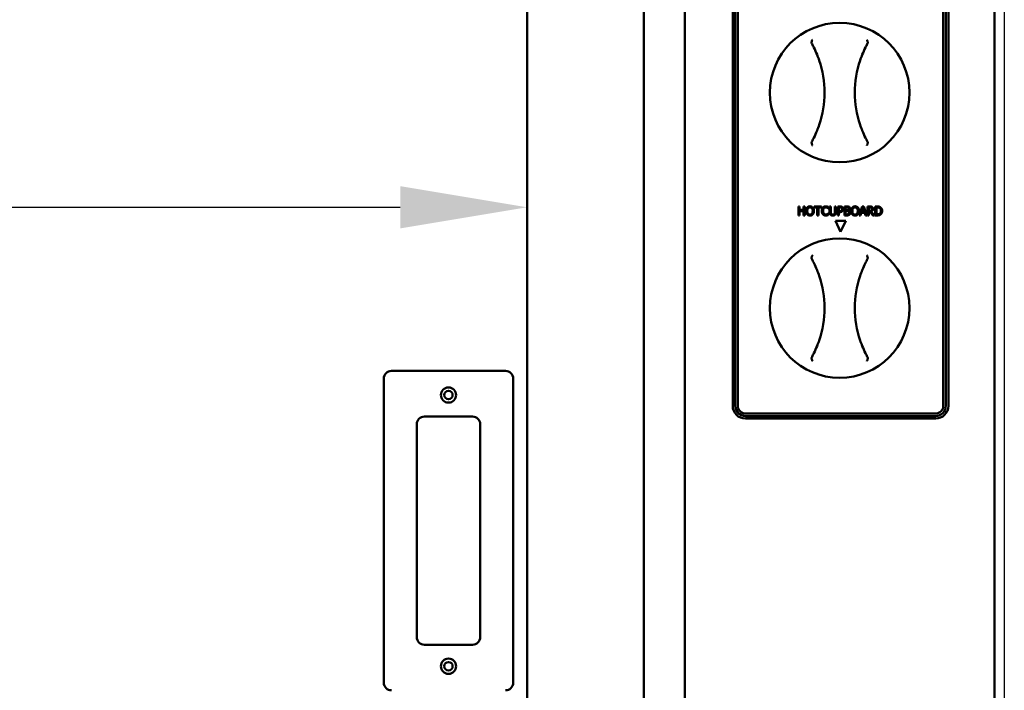
# Model space of a CAD drawing. Units: millimetres. Extents: x 65 to 5840, y 100 to 4100.
# Drawn here: x 1885 to 2273, y 1776 to 2041 of the extents above; entities that cross this region are included whole.
import ezdxf

# ---------------------------------------------------------------- set-up
doc = ezdxf.new("R2010")
doc.units = ezdxf.units.MM
doc.header["$LTSCALE"] = 20
doc.layers.add('Dimension (ISO)', color=7, linetype='Continuous', lineweight=25)
doc.layers.add('Visible (ISO)', color=7, linetype='Continuous', lineweight=50)
doc.styles.add('Note Text (ISO)', font='tahoma.ttf')
doc.dimstyles.new('Default (ISO)', dxfattribs={"dimscale": 20, "dimtxt": 2.5, "dimasz": 2.5, "dimexe": 1, "dimexo": 2, "dimgap": 0.762, "dimtad": 1, "dimtoh": 1, "dimdec": 1, "dimrnd": 1e-08, "dimzin": 0, "dimdsep": 46, "dimtxsty": 'Note Text (ISO)', "dimcen": 0.09, "dimdle": 10, "dimclrd": 256, "dimclre": 256, "dimclrt": 256, "dimadec": 1, "dimazin": 0, "dimtfac": 1.40208, "dimtmove": 0, "dimatfit": 3, "dimfxl": 1, "dimtolj": 1, "dimtzin": 0, "dimlwd": -1, "dimlwe": -1, "dimarcsym": 0})

# ---------------------------------------------------------------- blocks, each defined once
blk = doc.blocks.new('*D8')
at = {"layer": 'Defpoints', "color": 0, "transparency": 16777216}
for p in [(670.3, 2215.34), (2273.3, 2215.34), (2273.3, 1153.52)]:
    blk.add_point(p, dxfattribs=at)
at = {"layer": 'Dimension (ISO)', "transparency": 16777216}
for p, q in [((670.3, 2175.34), (670.3, 1133.52)), ((2273.3, 2175.34), (2273.3, 1133.52)), ((720.3, 1153.52), (2223.3, 1153.52))]:
    blk.add_line(p, q, dxfattribs=at)
for points in [[(720.3, 1161.85), (720.3, 1145.19), (670.3, 1153.52)], [(2223.3, 1161.85), (2223.3, 1145.19), (2273.3, 1153.52)]]:
    blk.add_solid(points, dxfattribs=at)
at = {"layer": 'Dimension (ISO)', "transparency": 16777216, "insert": (1387.28, 1220.84), "char_height": 50, "attachment_point": 1, "style": 'Note Text (ISO)'}
blk.add_mtext('\\A1;1603', dxfattribs=at)
blk = doc.blocks.new('*D11')
at = {"layer": 'Defpoints', "color": 0, "transparency": 16777216}
for p in [(2085.2, 1966.9), (734.2, 1947.18), (2085.2, 1947.18)]:
    blk.add_point(p, dxfattribs=at)
at = {"layer": 'Dimension (ISO)', "transparency": 16777216}
blk.add_line((784.2, 1966.9), (2035.2, 1966.9), dxfattribs=at)
for points in [[(784.2, 1975.23), (784.2, 1958.57), (734.2, 1966.9)], [(2035.2, 1975.23), (2035.2, 1958.57), (2085.2, 1966.9)]]:
    blk.add_solid(points, dxfattribs=at)
at = {"layer": 'Dimension (ISO)', "transparency": 16777216, "insert": (1190.93, 2034.22), "char_height": 50, "attachment_point": 1, "style": 'Note Text (ISO)'}
blk.add_mtext('\\A1;1351', dxfattribs=at)

msp = doc.modelspace()

# ---------------------------------------------------------------- linework, layer by layer
at = {"layer": 'Visible (ISO)'}
for p, q in [((2085.2, 1514.18), (2085.2, 2215.34)), ((2147.4, 1514.04), (2147.4, 2212.64)), ((2269.4, 2212.64), (2269.4, 1516.24)), ((2131.2, 2207.64), (2131.2, 1519.04)), ((2166.25, 1888.54), (2166.25, 2138.54)), ((2167.25, 1888.54), (2167.25, 2138.54)), ((2168.25, 2138.54), (2168.25, 1888.54)), ((2249.25, 1888.54), (2249.25, 2138.54)), ((2250.25, 2138.54), (2250.25, 1888.54)), ((2251.25, 2138.54), (2251.25, 1888.54)), ((2192.11, 1967.21), (2192.57, 1967.21)), ((2192.11, 1963.71), (2192.11, 1967.21)), ((2192.57, 1967.21), (2192.57, 1965.84)), ((2192.57, 1965.84), (2194.18, 1965.84)), ((2192.57, 1965.42), (2192.57, 1963.71)), ((2194.18, 1965.42), (2192.57, 1965.42)), ((2194.18, 1967.21), (2194.65, 1967.21)), ((2194.18, 1965.84), (2194.18, 1967.21)), ((2194.18, 1963.71), (2194.18, 1965.42)), ((2194.65, 1967.21), (2194.65, 1963.71)), ((2198.41, 1967.21), (2201.22, 1967.21)), ((2198.41, 1966.8), (2198.41, 1967.21)), ((2199.58, 1966.8), (2198.41, 1966.8)), ((2199.58, 1963.71), (2199.58, 1966.8)), ((2200.05, 1966.8), (2200.05, 1963.71)), ((2201.22, 1966.8), (2200.05, 1966.8)), ((2201.22, 1967.21), (2201.22, 1966.8)), ((2204.03, 1966.42), (2203.99, 1966.42)), ((2204, 1964.5), (2204.03, 1964.5)), ((2204.03, 1966.98), (2204.03, 1966.42)), ((2204.03, 1964.5), (2204.03, 1963.95)), ((2204.42, 1967.21), (2204.89, 1967.21)), ((2204.42, 1965.03), (2204.42, 1967.21)), ((2204.89, 1967.21), (2204.89, 1965.03)), ((2206.49, 1967.21), (2206.95, 1967.21)), ((2206.49, 1965.01), (2206.49, 1967.21)), ((2206.95, 1967.21), (2206.95, 1965.03)), ((2207.62, 1967.21), (2208.5, 1967.21)), ((2207.62, 1963.71), (2207.62, 1967.21)), ((2208.47, 1966.81), (2208.09, 1966.81)), ((2208.09, 1966.81), (2208.09, 1965.41)), ((2208.09, 1965.41), (2208.4, 1965.41)), ((2208.09, 1965.01), (2208.09, 1963.71)), ((2208.48, 1965.01), (2208.09, 1965.01)), ((2210.28, 1967.21), (2211.2, 1967.21)), ((2210.28, 1963.71), (2210.28, 1967.21)), ((2211.19, 1966.81), (2210.74, 1966.81)), ((2210.74, 1966.81), (2210.74, 1965.79)), ((2210.74, 1965.79), (2211.27, 1965.79)), ((2211.27, 1965.4), (2210.74, 1965.4)), ((2210.74, 1965.4), (2210.74, 1964.11)), ((2210.74, 1964.11), (2211.12, 1964.11)), ((2211.99, 1965.67), (2211.99, 1965.66)), ((2216.14, 1963.71), (2217.32, 1967.21)), ((2216.93, 1964.69), (2216.61, 1963.71)), ((2218.27, 1964.69), (2216.93, 1964.69)), ((2217.6, 1966.73), (2217.06, 1965.09)), ((2217.06, 1965.09), (2218.14, 1965.09)), ((2217.32, 1967.21), (2217.89, 1967.21)), ((2218.14, 1965.09), (2217.6, 1966.73)), ((2217.89, 1967.21), (2219.07, 1963.71)), ((2218.58, 1963.71), (2218.27, 1964.69)), ((2219.41, 1967.21), (2220.31, 1967.21)), ((2219.41, 1963.71), (2219.41, 1967.21)), ((2220.33, 1966.81), (2219.87, 1966.81)), ((2219.87, 1966.81), (2219.87, 1965.49)), ((2219.87, 1965.49), (2220.28, 1965.49)), ((2219.87, 1965.1), (2219.87, 1963.71)), ((2220.4, 1965.1), (2219.87, 1965.1)), ((2221.51, 1963.71), (2220.4, 1965.1)), ((2220.87, 1965.23), (2222.11, 1963.71)), ((2222.39, 1967.21), (2223.19, 1967.21)), ((2222.39, 1963.71), (2222.39, 1967.21)), ((2223.21, 1966.81), (2222.86, 1966.81)), ((2222.86, 1966.81), (2222.86, 1964.11)), ((2222.86, 1964.11), (2223.21, 1964.11)), ((2192.57, 1963.71), (2192.11, 1963.71)), ((2194.65, 1963.71), (2194.18, 1963.71)), ((2200.05, 1963.71), (2199.58, 1963.71)), ((2208.75, 1957.19), (2206.72, 1961.54)), ((2206.72, 1961.54), (2210.78, 1961.54)), ((2208.09, 1963.71), (2207.62, 1963.71)), ((2210.78, 1961.54), (2208.75, 1957.19)), ((2211.28, 1963.71), (2210.28, 1963.71)), ((2216.61, 1963.71), (2216.14, 1963.71)), ((2219.07, 1963.71), (2218.58, 1963.71)), ((2219.87, 1963.71), (2219.41, 1963.71)), ((2222.11, 1963.71), (2221.51, 1963.71)), ((2223.2, 1963.71), (2222.39, 1963.71)), ((2076.7, 1902.34), (2031.7, 1902.34)), ((2028.7, 1899.34), (2028.7, 1779.34)), ((2079.7, 1779.34), (2079.7, 1899.34)), ((2044.7, 1884.34), (2063.7, 1884.34)), ((2171.25, 1885.54), (2246.25, 1885.54)), ((2246.25, 1884.54), (2171.25, 1884.54)), ((2246.25, 1883.54), (2171.25, 1883.54)), ((2041.7, 1797.34), (2041.7, 1881.34)), ((2066.7, 1881.34), (2066.7, 1797.34)), ((2063.7, 1794.34), (2044.7, 1794.34))]:
    msp.add_line(p, q, dxfattribs=at)
for centre, radius in [((2208.4, 2012.14), 27.5), ((2208.4, 1927.14), 27.5), ((2054.2, 1892.84), 3), ((2054.2, 1892.84), 1.65), ((2054.2, 1785.84), 3), ((2054.2, 1785.84), 1.65)]:
    msp.add_circle(centre, radius, dxfattribs=at)
for centre, radius, start, end in [((2162.4, 2012.14), 40, 341.4419, 18.5581), ((2254.4, 2012.14), 40, 161.4419, 198.5581), ((2162.4, 1927.14), 40, 341.4419, 18.5581), ((2254.4, 1927.14), 40, 161.4419, 198.5581), ((2031.7, 1899.34), 3, 90, 180), ((2076.7, 1899.34), 3, 0, 90), ((2171.25, 1888.54), 5, 180, 270), ((2171.25, 1888.54), 4, 180, 270), ((2171.25, 1888.54), 3, 180, 270), ((2246.25, 1888.54), 3, 270, 0), ((2246.25, 1888.54), 4, 270, 0), ((2246.25, 1888.54), 5, 270, 0), ((2044.7, 1881.34), 3, 90, 180), ((2063.7, 1881.34), 3, 0, 90), ((2044.7, 1797.34), 3, 180, 270), ((2063.7, 1797.34), 3, 270, 0), ((2031.7, 1779.34), 3, 180, 270), ((2076.7, 1779.34), 3, 270, 0)]:
    msp.add_arc(centre, radius, start, end, dxfattribs=at)
for points, knots in [([(2197.74, 2033.02), (2197.73, 2033.02), (2197.73, 2033.02), (2197.67, 2032.94), (2197.61, 2032.86), (2197.51, 2032.67), (2197.47, 2032.57), (2197.39, 2032.33), (2197.36, 2032.18), (2197.35, 2031.95), (2197.35, 2031.87), (2197.36, 2031.8)], [-0.1918092, -0.1918092, -0.1918092, -0.1918092, -0.1911824, -0.1911824, -0.153286, -0.153286, -0.1166624, -0.1166624, -0.0700321, -0.0700321, -0.0471877, -0.0471877, -0.0471877, -0.0471877]), ([(2197.36, 2031.8), (2197.36, 2031.79), (2197.36, 2031.78), (2197.38, 2031.62), (2197.42, 2031.46), (2197.5, 2031.32)], [-0.05025211, -0.05025211, -0.05025211, -0.05025211, -0.04783958, -0.04783958, 0, 0, 0, 0]), ([(2197.5, 2031.32), (2197.75, 2030.87), (2197.99, 2030.42), (2198.21, 2029.96), (2198.68, 2029.03), (2199.1, 2028.08), (2199.79, 2026.38), (2200.07, 2025.63), (2200.32, 2024.87)], [1.110011, 1.110011, 1.110011, 1.110011, 1.475023, 1.475023, 1.475023, 2.212534, 2.212534, 2.775089, 2.775089, 2.775089, 2.775089]), ([(2216.48, 2024.87), (2216.74, 2025.63), (2217.01, 2026.38), (2217.7, 2028.08), (2218.13, 2029.03), (2218.59, 2029.96), (2218.82, 2030.42), (2219.06, 2030.87), (2219.3, 2031.32)], [0.174957, 0.174957, 0.174957, 0.174957, 0.737511, 0.737511, 1.475023, 1.475023, 1.475023, 1.840035, 1.840035, 1.840035, 1.840035]), ([(2219.45, 2031.8), (2219.46, 2031.92), (2219.45, 2032.05), (2219.41, 2032.33), (2219.36, 2032.49), (2219.24, 2032.79), (2219.16, 2032.91), (2219.07, 2033.02), (2219.07, 2033.02), (2219.07, 2033.02)], [-0.1525533, -0.1525533, -0.1525533, -0.1525533, -0.110052, -0.110052, -0.0538463, -0.0538463, 0, 0, 0.0006327, 0.0006327, 0.0006327, 0.0006327]), ([(2219.3, 2031.32), (2219.35, 2031.4), (2219.38, 2031.49), (2219.43, 2031.65), (2219.44, 2031.72), (2219.45, 2031.8)], [-0.16842568, -0.16842568, -0.16842568, -0.16842568, -0.14064147, -0.14064147, -0.11839762, -0.11839762, -0.11839762, -0.11839762]), ([(2200.32, 1999.41), (2200.07, 1998.65), (2199.79, 1997.9), (2199.1, 1996.2), (2198.68, 1995.25), (2198.21, 1994.32), (2197.99, 1993.86), (2197.75, 1993.4), (2197.5, 1992.95)], [0.174957, 0.174957, 0.174957, 0.174957, 0.737511, 0.737511, 1.475023, 1.475023, 1.475023, 1.840035, 1.840035, 1.840035, 1.840035]), ([(2219.3, 1992.95), (2219.06, 1993.4), (2218.82, 1993.86), (2218.59, 1994.32), (2218.13, 1995.25), (2217.7, 1996.2), (2217.01, 1997.9), (2216.74, 1998.65), (2216.48, 1999.41)], [1.110011, 1.110011, 1.110011, 1.110011, 1.475023, 1.475023, 1.475023, 2.212534, 2.212534, 2.775089, 2.775089, 2.775089, 2.775089]), ([(2197.36, 1992.48), (2197.35, 1992.35), (2197.35, 1992.22), (2197.39, 1991.94), (2197.44, 1991.78), (2197.57, 1991.49), (2197.64, 1991.36), (2197.73, 1991.25), (2197.73, 1991.25), (2197.74, 1991.25)], [-0.1525533, -0.1525533, -0.1525533, -0.1525533, -0.110052, -0.110052, -0.0538463, -0.0538463, 0, 0, 0.0006327, 0.0006327, 0.0006327, 0.0006327]), ([(2197.5, 1992.95), (2197.46, 1992.87), (2197.42, 1992.79), (2197.38, 1992.62), (2197.36, 1992.55), (2197.36, 1992.48)], [-0.16842568, -0.16842568, -0.16842568, -0.16842568, -0.14064147, -0.14064147, -0.11839762, -0.11839762, -0.11839762, -0.11839762]), ([(2219.07, 1991.25), (2219.07, 1991.25), (2219.07, 1991.25), (2219.13, 1991.33), (2219.19, 1991.42), (2219.29, 1991.6), (2219.33, 1991.7), (2219.41, 1991.95), (2219.44, 1992.1), (2219.45, 1992.32), (2219.45, 1992.4), (2219.45, 1992.48)], [-0.1918092, -0.1918092, -0.1918092, -0.1918092, -0.1911824, -0.1911824, -0.153286, -0.153286, -0.1166624, -0.1166624, -0.0700321, -0.0700321, -0.0471877, -0.0471877, -0.0471877, -0.0471877]), ([(2219.45, 1992.48), (2219.45, 1992.49), (2219.45, 1992.49), (2219.43, 1992.66), (2219.38, 1992.81), (2219.3, 1992.95)], [-0.05025211, -0.05025211, -0.05025211, -0.05025211, -0.04783958, -0.04783958, 0, 0, 0, 0]), ([(2197.74, 1948.02), (2197.73, 1948.02), (2197.73, 1948.02), (2197.67, 1947.94), (2197.61, 1947.86), (2197.51, 1947.67), (2197.47, 1947.57), (2197.39, 1947.33), (2197.36, 1947.18), (2197.35, 1946.95), (2197.35, 1946.87), (2197.36, 1946.8)], [-0.1918092, -0.1918092, -0.1918092, -0.1918092, -0.1911824, -0.1911824, -0.153286, -0.153286, -0.1166624, -0.1166624, -0.0700321, -0.0700321, -0.0471877, -0.0471877, -0.0471877, -0.0471877]), ([(2197.36, 1946.8), (2197.36, 1946.79), (2197.36, 1946.78), (2197.38, 1946.62), (2197.42, 1946.46), (2197.5, 1946.32)], [-0.05025211, -0.05025211, -0.05025211, -0.05025211, -0.04783958, -0.04783958, 0, 0, 0, 0]), ([(2197.5, 1946.32), (2197.75, 1945.87), (2197.99, 1945.42), (2198.21, 1944.96), (2198.68, 1944.03), (2199.1, 1943.08), (2199.79, 1941.38), (2200.07, 1940.63), (2200.32, 1939.87)], [1.110011, 1.110011, 1.110011, 1.110011, 1.475023, 1.475023, 1.475023, 2.212534, 2.212534, 2.775089, 2.775089, 2.775089, 2.775089]), ([(2216.48, 1939.87), (2216.74, 1940.63), (2217.01, 1941.38), (2217.7, 1943.08), (2218.13, 1944.03), (2218.59, 1944.96), (2218.82, 1945.42), (2219.06, 1945.87), (2219.3, 1946.32)], [0.174957, 0.174957, 0.174957, 0.174957, 0.737511, 0.737511, 1.475023, 1.475023, 1.475023, 1.840035, 1.840035, 1.840035, 1.840035]), ([(2219.45, 1946.8), (2219.46, 1946.92), (2219.45, 1947.05), (2219.41, 1947.33), (2219.36, 1947.49), (2219.24, 1947.79), (2219.16, 1947.91), (2219.07, 1948.02), (2219.07, 1948.02), (2219.07, 1948.02)], [-0.1525533, -0.1525533, -0.1525533, -0.1525533, -0.110052, -0.110052, -0.0538463, -0.0538463, 0, 0, 0.0006327, 0.0006327, 0.0006327, 0.0006327]), ([(2219.3, 1946.32), (2219.35, 1946.4), (2219.38, 1946.49), (2219.43, 1946.65), (2219.44, 1946.72), (2219.45, 1946.8)], [-0.16842568, -0.16842568, -0.16842568, -0.16842568, -0.14064147, -0.14064147, -0.11839762, -0.11839762, -0.11839762, -0.11839762]), ([(2200.32, 1914.41), (2200.07, 1913.65), (2199.79, 1912.9), (2199.1, 1911.2), (2198.68, 1910.25), (2198.21, 1909.32), (2197.99, 1908.86), (2197.75, 1908.4), (2197.5, 1907.95)], [0.174957, 0.174957, 0.174957, 0.174957, 0.737511, 0.737511, 1.475023, 1.475023, 1.475023, 1.840035, 1.840035, 1.840035, 1.840035]), ([(2219.3, 1907.95), (2219.06, 1908.4), (2218.82, 1908.86), (2218.59, 1909.32), (2218.13, 1910.25), (2217.7, 1911.2), (2217.01, 1912.9), (2216.74, 1913.65), (2216.48, 1914.41)], [1.110011, 1.110011, 1.110011, 1.110011, 1.475023, 1.475023, 1.475023, 2.212534, 2.212534, 2.775089, 2.775089, 2.775089, 2.775089]), ([(2197.36, 1907.48), (2197.35, 1907.35), (2197.35, 1907.22), (2197.39, 1906.94), (2197.44, 1906.78), (2197.57, 1906.49), (2197.64, 1906.36), (2197.73, 1906.25), (2197.73, 1906.25), (2197.74, 1906.25)], [-0.1525533, -0.1525533, -0.1525533, -0.1525533, -0.110052, -0.110052, -0.0538463, -0.0538463, 0, 0, 0.0006327, 0.0006327, 0.0006327, 0.0006327]), ([(2197.5, 1907.95), (2197.46, 1907.87), (2197.42, 1907.79), (2197.38, 1907.62), (2197.36, 1907.55), (2197.36, 1907.48)], [-0.16842568, -0.16842568, -0.16842568, -0.16842568, -0.14064147, -0.14064147, -0.11839762, -0.11839762, -0.11839762, -0.11839762]), ([(2219.07, 1906.25), (2219.07, 1906.25), (2219.07, 1906.25), (2219.13, 1906.33), (2219.19, 1906.42), (2219.29, 1906.6), (2219.33, 1906.7), (2219.41, 1906.95), (2219.44, 1907.1), (2219.45, 1907.32), (2219.45, 1907.4), (2219.45, 1907.48)], [-0.1918092, -0.1918092, -0.1918092, -0.1918092, -0.1911824, -0.1911824, -0.153286, -0.153286, -0.1166624, -0.1166624, -0.0700321, -0.0700321, -0.0471877, -0.0471877, -0.0471877, -0.0471877]), ([(2219.45, 1907.48), (2219.45, 1907.49), (2219.45, 1907.49), (2219.43, 1907.66), (2219.38, 1907.81), (2219.3, 1907.95)], [-0.05025211, -0.05025211, -0.05025211, -0.05025211, -0.04783958, -0.04783958, 0, 0, 0, 0])]:
    msp.add_open_spline(points, degree=3, knots=knots, dxfattribs=at)
for points in [[(2195.16, 1965.46), (2195.16, 1965.9), (2195.38, 1966.57), (2195.58, 1966.81)], [(2195.58, 1964.11), (2195.37, 1964.35), (2195.16, 1965.03), (2195.16, 1965.46)], [(2195.58, 1966.81), (2195.78, 1967.04), (2196.35, 1967.28), (2196.7, 1967.28)], [(2196.7, 1963.64), (2196.35, 1963.64), (2195.78, 1963.88), (2195.58, 1964.11)], [(2195.93, 1966.52), (2195.79, 1966.34), (2195.64, 1965.8), (2195.64, 1965.46)], [(2195.64, 1965.46), (2195.64, 1964.77), (2196.22, 1964.04), (2196.71, 1964.04)], [(2196.71, 1966.88), (2196.45, 1966.88), (2196.07, 1966.71), (2195.93, 1966.52)], [(2196.7, 1967.28), (2197.06, 1967.28), (2197.63, 1967.03), (2197.83, 1966.81)], [(2197.83, 1964.11), (2197.62, 1963.87), (2197.05, 1963.64), (2196.7, 1963.64)], [(2197.48, 1966.52), (2197.34, 1966.7), (2196.95, 1966.88), (2196.71, 1966.88)], [(2196.71, 1964.04), (2197.19, 1964.04), (2197.77, 1964.77), (2197.77, 1965.46)], [(2197.77, 1965.46), (2197.77, 1965.81), (2197.62, 1966.34), (2197.48, 1966.52)], [(2197.83, 1966.81), (2198.03, 1966.58), (2198.25, 1965.9), (2198.25, 1965.46)], [(2198.25, 1965.46), (2198.25, 1965.03), (2198.04, 1964.35), (2197.83, 1964.11)], [(2201.38, 1965.46), (2201.38, 1965.9), (2201.6, 1966.55), (2201.81, 1966.79)], [(2201.81, 1964.11), (2201.61, 1964.33), (2201.38, 1965.01), (2201.38, 1965.46)], [(2201.81, 1966.79), (2202.02, 1967.03), (2202.59, 1967.27), (2202.95, 1967.27)], [(2202.94, 1963.65), (2202.6, 1963.65), (2202.02, 1963.88), (2201.81, 1964.11)], [(2202.17, 1966.52), (2202.02, 1966.34), (2201.86, 1965.79), (2201.86, 1965.46)], [(2201.86, 1965.46), (2201.86, 1965.1), (2202.03, 1964.58), (2202.18, 1964.4)], [(2202.95, 1966.88), (2202.72, 1966.88), (2202.32, 1966.69), (2202.17, 1966.52)], [(2202.18, 1964.4), (2202.33, 1964.23), (2202.73, 1964.05), (2202.95, 1964.05)], [(2202.95, 1967.27), (2203.13, 1967.27), (2203.43, 1967.22), (2203.56, 1967.18)], [(2203.6, 1966.71), (2203.47, 1966.78), (2203.15, 1966.88), (2202.95, 1966.88)], [(2202.95, 1964.05), (2203.15, 1964.05), (2203.49, 1964.15), (2203.62, 1964.22)], [(2203.56, 1967.18), (2203.68, 1967.14), (2203.91, 1967.04), (2204.03, 1966.98)], [(2204.03, 1963.95), (2203.91, 1963.89), (2203.71, 1963.8), (2203.56, 1963.75)], [(2203.99, 1966.42), (2203.93, 1966.47), (2203.74, 1966.63), (2203.6, 1966.71)], [(2203.62, 1964.22), (2203.75, 1964.3), (2203.94, 1964.45), (2204, 1964.5)], [(2204.76, 1963.96), (2204.57, 1964.14), (2204.42, 1964.65), (2204.42, 1965.03)], [(2205.69, 1963.64), (2205.38, 1963.64), (2204.92, 1963.8), (2204.76, 1963.96)], [(2204.89, 1965.03), (2204.89, 1964.78), (2204.95, 1964.45), (2205.04, 1964.32)], [(2205.04, 1964.32), (2205.13, 1964.18), (2205.45, 1964.03), (2205.69, 1964.03)], [(2205.69, 1964.03), (2205.9, 1964.03), (2206.25, 1964.18), (2206.34, 1964.32)], [(2206.62, 1963.96), (2206.45, 1963.8), (2206.01, 1963.64), (2205.69, 1963.64)], [(2206.34, 1964.32), (2206.43, 1964.45), (2206.49, 1964.78), (2206.49, 1965.01)], [(2206.95, 1965.03), (2206.95, 1964.66), (2206.81, 1964.14), (2206.62, 1963.96)], [(2208.4, 1965.41), (2208.69, 1965.41), (2209.04, 1965.5), (2209.15, 1965.62)], [(2209.1, 1966.67), (2208.99, 1966.75), (2208.69, 1966.81), (2208.47, 1966.81)], [(2209.53, 1965.38), (2209.35, 1965.2), (2208.85, 1965.01), (2208.48, 1965.01)], [(2208.5, 1967.21), (2208.81, 1967.21), (2209.25, 1967.11), (2209.42, 1966.99)], [(2209.35, 1966.14), (2209.35, 1966.32), (2209.22, 1966.59), (2209.1, 1966.67)], [(2209.15, 1965.62), (2209.25, 1965.73), (2209.35, 1965.97), (2209.35, 1966.14)], [(2209.42, 1966.99), (2209.61, 1966.86), (2209.83, 1966.45), (2209.83, 1966.15)], [(2209.83, 1966.15), (2209.83, 1965.93), (2209.67, 1965.52), (2209.53, 1965.38)], [(2211.12, 1964.11), (2211.42, 1964.11), (2211.78, 1964.16), (2211.91, 1964.25)], [(2211.82, 1966.72), (2211.71, 1966.78), (2211.43, 1966.81), (2211.19, 1966.81)], [(2211.2, 1967.21), (2211.58, 1967.21), (2211.95, 1967.16), (2212.12, 1967.07)], [(2211.27, 1965.79), (2211.49, 1965.79), (2211.69, 1965.83), (2211.8, 1965.91)], [(2211.88, 1965.31), (2211.77, 1965.37), (2211.51, 1965.4), (2211.27, 1965.4)], [(2212.29, 1963.99), (2212.09, 1963.84), (2211.64, 1963.71), (2211.28, 1963.71)], [(2211.8, 1965.91), (2211.91, 1965.97), (2212, 1966.19), (2212, 1966.36)], [(2212, 1966.36), (2212, 1966.48), (2211.91, 1966.67), (2211.82, 1966.72)], [(2212.16, 1964.77), (2212.16, 1964.96), (2212.05, 1965.22), (2211.88, 1965.31)], [(2211.91, 1964.25), (2212.04, 1964.35), (2212.16, 1964.58), (2212.16, 1964.77)], [(2212.49, 1966.42), (2212.49, 1966.17), (2212.22, 1965.78), (2211.99, 1965.67)], [(2211.99, 1965.66), (2212.31, 1965.57), (2212.65, 1965.12), (2212.65, 1964.78)], [(2212.12, 1967.07), (2212.31, 1966.97), (2212.49, 1966.64), (2212.49, 1966.42)], [(2212.65, 1964.78), (2212.65, 1964.52), (2212.45, 1964.12), (2212.29, 1963.99)], [(2212.91, 1965.46), (2212.91, 1965.9), (2213.13, 1966.57), (2213.33, 1966.81)], [(2213.33, 1964.11), (2213.13, 1964.35), (2212.91, 1965.03), (2212.91, 1965.46)], [(2213.33, 1966.81), (2213.54, 1967.04), (2214.11, 1967.28), (2214.46, 1967.28)], [(2214.46, 1963.64), (2214.1, 1963.64), (2213.54, 1963.88), (2213.33, 1964.11)], [(2213.68, 1966.52), (2213.55, 1966.34), (2213.4, 1965.8), (2213.4, 1965.46)], [(2213.4, 1965.46), (2213.4, 1964.77), (2213.98, 1964.04), (2214.46, 1964.04)], [(2214.46, 1966.88), (2214.21, 1966.88), (2213.83, 1966.71), (2213.68, 1966.52)], [(2214.46, 1967.28), (2214.82, 1967.28), (2215.39, 1967.03), (2215.59, 1966.81)], [(2215.24, 1966.52), (2215.1, 1966.7), (2214.71, 1966.88), (2214.46, 1966.88)], [(2214.46, 1964.04), (2214.95, 1964.04), (2215.52, 1964.77), (2215.52, 1965.46)], [(2215.59, 1964.11), (2215.37, 1963.87), (2214.8, 1963.64), (2214.46, 1963.64)], [(2215.52, 1965.46), (2215.52, 1965.81), (2215.37, 1966.34), (2215.24, 1966.52)], [(2215.59, 1966.81), (2215.79, 1966.58), (2216.01, 1965.9), (2216.01, 1965.46)], [(2216.01, 1965.46), (2216.01, 1965.03), (2215.79, 1964.35), (2215.59, 1964.11)], [(2220.28, 1965.49), (2220.48, 1965.49), (2220.8, 1965.56), (2220.91, 1965.67)], [(2220.31, 1967.21), (2220.61, 1967.21), (2221.01, 1967.14), (2221.2, 1967.03)], [(2220.89, 1966.69), (2220.79, 1966.75), (2220.53, 1966.81), (2220.33, 1966.81)], [(2221.6, 1966.26), (2221.6, 1965.88), (2221.2, 1965.36), (2220.87, 1965.23)], [(2221.11, 1966.22), (2221.11, 1966.38), (2221, 1966.61), (2220.89, 1966.69)], [(2220.91, 1965.67), (2221.01, 1965.77), (2221.11, 1966.04), (2221.11, 1966.22)], [(2221.2, 1967.03), (2221.38, 1966.91), (2221.6, 1966.53), (2221.6, 1966.26)], [(2223.19, 1967.21), (2223.68, 1967.21), (2224.24, 1967.06), (2224.44, 1966.93)], [(2224.44, 1963.99), (2224.17, 1963.82), (2223.62, 1963.71), (2223.2, 1963.71)], [(2224.14, 1966.6), (2223.95, 1966.71), (2223.53, 1966.81), (2223.21, 1966.81)], [(2223.21, 1964.11), (2223.52, 1964.11), (2223.99, 1964.21), (2224.18, 1964.35)], [(2224.67, 1965.46), (2224.67, 1965.87), (2224.4, 1966.44), (2224.14, 1966.6)], [(2224.18, 1964.35), (2224.42, 1964.51), (2224.67, 1965.05), (2224.67, 1965.46)], [(2224.44, 1966.93), (2224.78, 1966.71), (2225.15, 1965.97), (2225.15, 1965.46)], [(2225.15, 1965.46), (2225.15, 1964.98), (2224.76, 1964.21), (2224.44, 1963.99)], [(2203.56, 1963.75), (2203.41, 1963.7), (2203.15, 1963.65), (2202.94, 1963.65)]]:
    msp.add_open_spline(points, degree=2, dxfattribs=at)

# ---------------------------------------------------------------- dimensions: what is measured, and where the dimension line sits
at = {"layer": 'Dimension (ISO)'}
for base, p1, p2, override, picture, middle in [((2273.3, 1153.52), (670.3, 2215.34), (2273.3, 2215.34), {"dimgap": 0.762, "dimtoh": 0, "dimdec": 0, "dimtol": 0, "dimlim": 0, "dimtp": 0, "dimtm": 0, "dimtdec": 2, "dimtofl": 0, "dimatfit": 1}, '*D8', (1456.62, 1153.52)), ((2085.2, 1966.9), (734.2, 1947.18), (2085.2, 1947.18), {"dimgap": 0.762, "dimtoh": 0, "dimdec": 0, "dimse1": 1, "dimse2": 1, "dimtol": 0, "dimlim": 0, "dimtp": 0, "dimtm": 0, "dimtdec": 2, "dimtofl": 0, "dimatfit": 1}, '*D11', (1259.44, 1966.9))]:
    dim = msp.add_linear_dim(base=base, p1=p1, p2=p2, angle=180, dimstyle='Default (ISO)', override=override, dxfattribs=at)
    dim.commit()
    dim.dimension.update_dxf_attribs({"geometry": picture, "text_midpoint": middle, "dimtype": 160})

doc.saveas('drawing.dxf')
